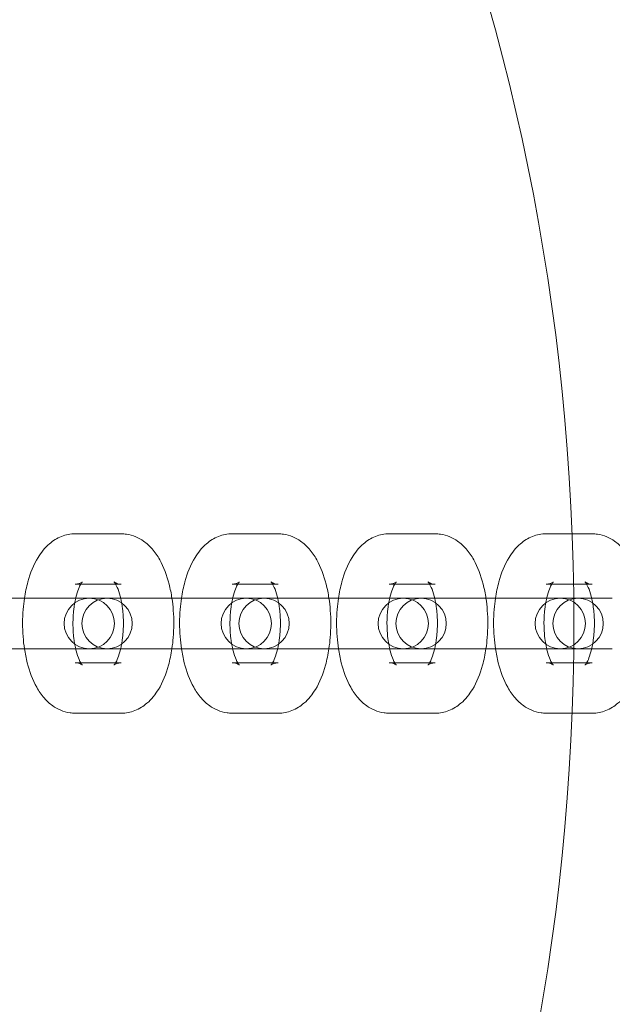
# Model space of a CAD drawing. Units: millimetres. Extents: x -24302 to -2282, y -1857 to 11149.
# Drawn here: x -5170 to -5111, y 4608 to 4706 of the extents above; entities that cross this region are included whole.
import ezdxf

# ---------------------------------------------------------------- set-up
doc = ezdxf.new("R2010")
doc.units = ezdxf.units.MM

# ---------------------------------------------------------------- blocks, each defined once
blk = doc.blocks.new('A$C7E081B7C')
at = {"color": 0, "linetype": 'Continuous', "lineweight": 0}
for p, q in [((17646.535, -1515.42), (17641.98, -1515.42)), ((17662.119, -1515.42), (17657.563, -1515.42)), ((17677.703, -1515.42), (17673.147, -1515.42)), ((17691.3, -1515.42), (17688.73, -1515.42)), ((17693.286, -1515.42), (17691.3, -1515.42)), ((17645.988, -1520.42), (17641.98, -1520.42)), ((17646.535, -1520.42), (17645.988, -1520.42)), ((17661.572, -1520.42), (17657.563, -1520.42)), ((17662.119, -1520.42), (17661.572, -1520.42)), ((17677.155, -1520.42), (17673.147, -1520.42)), ((17677.703, -1520.42), (17677.155, -1520.42)), ((17691.442, -1520.42), (17688.73, -1520.42)), ((17693.286, -1520.42), (17691.442, -1520.42)), ((17632.953, -1521.82), (17643.371, -1521.82)), ((17643.371, -1521.82), (17643.98, -1521.82)), ((17643.98, -1521.82), (17648.536, -1521.82)), ((17648.536, -1521.82), (17658.955, -1521.82)), ((17658.955, -1521.82), (17659.564, -1521.82)), ((17659.564, -1521.82), (17664.12, -1521.82)), ((17664.12, -1521.82), (17674.538, -1521.82)), ((17674.538, -1521.82), (17675.148, -1521.82)), ((17675.148, -1521.82), (17679.703, -1521.82)), ((17679.703, -1521.82), (17690.122, -1521.82)), ((17690.122, -1521.82), (17690.731, -1521.82)), ((17690.731, -1521.82), (17691.462, -1521.82)), ((17691.462, -1521.82), (17695.287, -1521.82)), ((17643.371, -1526.82), (17632.953, -1526.82)), ((17643.98, -1526.82), (17643.371, -1526.82)), ((17643.98, -1526.82), (17648.536, -1526.82)), ((17658.955, -1526.82), (17648.536, -1526.82)), ((17659.564, -1526.82), (17658.955, -1526.82)), ((17659.564, -1526.82), (17664.12, -1526.82)), ((17674.538, -1526.82), (17664.12, -1526.82)), ((17675.148, -1526.82), (17674.538, -1526.82)), ((17675.148, -1526.82), (17679.703, -1526.82)), ((17690.122, -1526.82), (17679.703, -1526.82)), ((17690.731, -1526.82), (17690.122, -1526.82)), ((17690.731, -1526.82), (17691.462, -1526.82)), ((17691.462, -1526.82), (17695.287, -1526.82)), ((17641.98, -1528.22), (17645.988, -1528.22)), ((17645.988, -1528.22), (17646.535, -1528.22)), ((17657.563, -1528.22), (17661.572, -1528.22)), ((17661.572, -1528.22), (17662.119, -1528.22)), ((17673.147, -1528.22), (17677.155, -1528.22)), ((17677.155, -1528.22), (17677.703, -1528.22)), ((17688.73, -1528.22), (17691.442, -1528.22)), ((17691.442, -1528.22), (17693.286, -1528.22)), ((17641.98, -1533.22), (17646.535, -1533.22)), ((17657.563, -1533.22), (17662.119, -1533.22)), ((17673.147, -1533.22), (17677.703, -1533.22)), ((17688.73, -1533.22), (17691.3, -1533.22)), ((17691.3, -1533.22), (17693.286, -1533.22))]:
    blk.add_line(p, q, dxfattribs=at)
blk.add_circle((17466.476, -1524.32), 225, dxfattribs=at)
for centre, radius, start, end in [((17466.476, -1524.32), 245, 17.82571, 342.17429), ((17643.371, -1524.32), 2.5, 90, 270), ((17645.144, -1524.32), 2.5, 90, 270), ((17643.371, -1524.32), 2.5, 270, 90), ((17645.144, -1524.32), 2.5, 270, 90), ((17658.955, -1524.32), 2.5, 90, 270), ((17660.727, -1524.32), 2.5, 90, 270), ((17658.955, -1524.32), 2.5, 270, 90), ((17660.727, -1524.32), 2.5, 270, 90), ((17674.538, -1524.32), 2.5, 90, 270), ((17676.311, -1524.32), 2.5, 90, 270), ((17674.538, -1524.32), 2.5, 270, 90), ((17676.311, -1524.32), 2.5, 270, 90), ((17690.122, -1524.32), 2.5, 90, 270), ((17691.894, -1524.32), 2.5, 90, 270), ((17690.122, -1524.32), 2.5, 270, 90), ((17691.894, -1524.32), 2.5, 270, 90)]:
    blk.add_arc(centre, radius, start, end, dxfattribs=at)
for points, knots in [([(17641.98, -1515.42), (17641.509, -1515.42), (17641.041, -1515.515), (17640.159, -1515.858), (17639.758, -1516.118), (17638.945, -1516.815), (17638.584, -1517.28), (17637.838, -1518.505), (17637.521, -1519.311), (17637.137, -1520.705), (17637.022, -1521.255), (17636.938, -1521.82)], [0, 0, 0, 0, 0.164279, 0.164279, 0.349608, 0.349608, 0.609932, 0.609932, 0.996276, 0.996276, 1.231721, 1.231721, 1.231721, 1.231721]), ([(17651.578, -1521.82), (17651.506, -1521.34), (17651.412, -1520.871), (17651.075, -1519.547), (17650.777, -1518.735), (17650.147, -1517.613), (17649.9, -1517.25), (17649.362, -1516.637), (17649.087, -1516.379), (17648.294, -1515.818), (17647.707, -1515.55), (17646.884, -1515.432), (17646.71, -1515.42), (17646.535, -1515.42)], [5.051464, 5.051464, 5.051464, 5.051464, 5.251599, 5.251599, 5.634617, 5.634617, 5.831997, 5.831997, 5.990613, 5.990613, 6.222403, 6.222403, 6.283185, 6.283185, 6.283185, 6.283185]), ([(17657.563, -1515.42), (17657.092, -1515.42), (17656.625, -1515.515), (17655.743, -1515.858), (17655.342, -1516.118), (17654.529, -1516.815), (17654.168, -1517.28), (17653.421, -1518.505), (17653.104, -1519.311), (17652.72, -1520.705), (17652.606, -1521.255), (17652.521, -1521.82)], [0, 0, 0, 0, 0.164279, 0.164279, 0.349608, 0.349608, 0.609932, 0.609932, 0.996276, 0.996276, 1.231721, 1.231721, 1.231721, 1.231721]), ([(17667.161, -1521.82), (17667.089, -1521.34), (17666.996, -1520.871), (17666.659, -1519.547), (17666.361, -1518.735), (17665.73, -1517.613), (17665.484, -1517.25), (17664.945, -1516.637), (17664.671, -1516.379), (17663.878, -1515.818), (17663.29, -1515.55), (17662.467, -1515.432), (17662.293, -1515.42), (17662.119, -1515.42)], [5.051464, 5.051464, 5.051464, 5.051464, 5.251599, 5.251599, 5.634617, 5.634617, 5.831997, 5.831997, 5.990613, 5.990613, 6.222403, 6.222403, 6.283185, 6.283185, 6.283185, 6.283185]), ([(17673.147, -1515.42), (17672.676, -1515.42), (17672.209, -1515.515), (17671.326, -1515.858), (17670.926, -1516.118), (17670.112, -1516.815), (17669.751, -1517.28), (17669.005, -1518.505), (17668.688, -1519.311), (17668.304, -1520.705), (17668.189, -1521.255), (17668.105, -1521.82)], [0, 0, 0, 0, 0.164279, 0.164279, 0.349608, 0.349608, 0.609932, 0.609932, 0.996276, 0.996276, 1.231721, 1.231721, 1.231721, 1.231721]), ([(17682.745, -1521.82), (17682.673, -1521.34), (17682.579, -1520.871), (17682.242, -1519.547), (17681.944, -1518.735), (17681.314, -1517.613), (17681.067, -1517.25), (17680.529, -1516.637), (17680.254, -1516.379), (17679.461, -1515.818), (17678.874, -1515.55), (17678.051, -1515.432), (17677.877, -1515.42), (17677.703, -1515.42)], [5.051464, 5.051464, 5.051464, 5.051464, 5.251599, 5.251599, 5.634617, 5.634617, 5.831997, 5.831997, 5.990613, 5.990613, 6.222403, 6.222403, 6.283185, 6.283185, 6.283185, 6.283185]), ([(17688.73, -1515.42), (17688.259, -1515.42), (17687.792, -1515.515), (17686.91, -1515.858), (17686.509, -1516.118), (17685.696, -1516.815), (17685.335, -1517.28), (17684.588, -1518.505), (17684.271, -1519.311), (17683.887, -1520.705), (17683.773, -1521.255), (17683.688, -1521.82)], [0, 0, 0, 0, 0.164279, 0.164279, 0.349608, 0.349608, 0.609932, 0.609932, 0.996276, 0.996276, 1.231721, 1.231721, 1.231721, 1.231721]), ([(17693.286, -1533.22), (17693.757, -1533.22), (17694.224, -1533.125), (17695.106, -1532.781), (17695.507, -1532.521), (17696.321, -1531.825), (17696.681, -1531.36), (17697.428, -1530.134), (17697.745, -1529.328), (17698.222, -1527.597), (17698.377, -1526.671), (17698.527, -1524.826), (17698.53, -1523.911), (17698.394, -1522.118), (17698.257, -1521.242), (17697.826, -1519.547), (17697.528, -1518.735), (17696.897, -1517.613), (17696.651, -1517.25), (17696.112, -1516.637), (17695.838, -1516.379), (17695.045, -1515.818), (17694.457, -1515.55), (17693.634, -1515.432), (17693.46, -1515.42), (17693.286, -1515.42)], [3.141593, 3.141593, 3.141593, 3.141593, 3.305872, 3.305872, 3.4912, 3.4912, 3.751525, 3.751525, 4.137868, 4.137868, 4.523853, 4.523853, 4.887891, 4.887891, 5.251599, 5.251599, 5.634617, 5.634617, 5.831997, 5.831997, 5.990613, 5.990613, 6.222403, 6.222403, 6.283185, 6.283185, 6.283185, 6.283185]), ([(17641.98, -1520.42), (17642.279, -1520.42), (17642.541, -1520.299), (17642.687, -1520.199), (17642.69, -1520.186), (17642.64, -1520.244), (17642.589, -1520.312), (17642.528, -1520.418), (17642.527, -1520.419), (17642.527, -1520.42)], [0, 0, 0, 0, 0.2853748, 0.2853748, 0.4622393, 0.4622393, 0.6341548, 0.6341548, 0.6358747, 0.6358747, 0.6358747, 0.6358747]), ([(17642.527, -1520.42), (17642.459, -1520.538), (17642.378, -1520.703), (17642.208, -1521.14), (17642.118, -1521.426), (17642.034, -1521.771), (17642.029, -1521.795), (17642.023, -1521.82)], [0.6358747, 0.6358747, 0.6358747, 0.6358747, 0.828881, 0.828881, 1.0542019, 1.0542019, 1.0712417, 1.0712417, 1.0712417, 1.0712417]), ([(17646.492, -1521.82), (17646.476, -1521.751), (17646.46, -1521.683), (17646.353, -1521.273), (17646.25, -1520.974), (17646.06, -1520.54), (17645.974, -1520.388), (17645.866, -1520.231), (17645.835, -1520.199), (17645.835, -1520.199)], [5.2119436, 5.2119436, 5.2119436, 5.2119436, 5.2598078, 5.2598078, 5.5090041, 5.5090041, 5.7261502, 5.7261502, 5.8883355, 5.8883355, 5.8883355, 5.8883355]), ([(17645.835, -1520.199), (17645.835, -1520.199), (17645.836, -1520.199), (17645.845, -1520.208), (17645.893, -1520.251), (17646.11, -1520.357), (17646.306, -1520.416), (17646.522, -1520.42), (17646.529, -1520.42), (17646.535, -1520.42)], [5.8883355, 5.8883355, 5.8883355, 5.8883355, 5.9091147, 5.9091147, 6.0777079, 6.0777079, 6.2766867, 6.2766867, 6.2831853, 6.2831853, 6.2831853, 6.2831853]), ([(17657.563, -1520.42), (17657.862, -1520.42), (17658.125, -1520.299), (17658.27, -1520.199), (17658.274, -1520.186), (17658.224, -1520.244), (17658.173, -1520.312), (17658.112, -1520.418), (17658.111, -1520.419), (17658.11, -1520.42)], [0, 0, 0, 0, 0.2853748, 0.2853748, 0.4622393, 0.4622393, 0.6341548, 0.6341548, 0.6358747, 0.6358747, 0.6358747, 0.6358747]), ([(17658.11, -1520.42), (17658.042, -1520.538), (17657.962, -1520.703), (17657.791, -1521.14), (17657.701, -1521.426), (17657.618, -1521.771), (17657.612, -1521.795), (17657.606, -1521.82)], [0.6358747, 0.6358747, 0.6358747, 0.6358747, 0.828881, 0.828881, 1.0542019, 1.0542019, 1.0712417, 1.0712417, 1.0712417, 1.0712417]), ([(17662.076, -1521.82), (17662.06, -1521.751), (17662.043, -1521.683), (17661.937, -1521.273), (17661.833, -1520.974), (17661.644, -1520.54), (17661.557, -1520.388), (17661.45, -1520.231), (17661.419, -1520.199), (17661.419, -1520.199)], [5.2119436, 5.2119436, 5.2119436, 5.2119436, 5.2598078, 5.2598078, 5.5090041, 5.5090041, 5.7261502, 5.7261502, 5.8883355, 5.8883355, 5.8883355, 5.8883355]), ([(17661.419, -1520.199), (17661.419, -1520.199), (17661.419, -1520.199), (17661.429, -1520.208), (17661.476, -1520.251), (17661.693, -1520.357), (17661.89, -1520.416), (17662.105, -1520.42), (17662.112, -1520.42), (17662.119, -1520.42)], [5.8883355, 5.8883355, 5.8883355, 5.8883355, 5.9091147, 5.9091147, 6.0777079, 6.0777079, 6.2766867, 6.2766867, 6.2831853, 6.2831853, 6.2831853, 6.2831853]), ([(17673.147, -1520.42), (17673.446, -1520.42), (17673.708, -1520.299), (17673.854, -1520.199), (17673.857, -1520.186), (17673.807, -1520.244), (17673.756, -1520.312), (17673.695, -1520.418), (17673.695, -1520.419), (17673.694, -1520.42)], [0, 0, 0, 0, 0.2853748, 0.2853748, 0.4622393, 0.4622393, 0.6341548, 0.6341548, 0.6358747, 0.6358747, 0.6358747, 0.6358747]), ([(17673.694, -1520.42), (17673.626, -1520.538), (17673.545, -1520.703), (17673.375, -1521.14), (17673.285, -1521.426), (17673.201, -1521.771), (17673.196, -1521.795), (17673.19, -1521.82)], [0.6358747, 0.6358747, 0.6358747, 0.6358747, 0.828881, 0.828881, 1.0542019, 1.0542019, 1.0712417, 1.0712417, 1.0712417, 1.0712417]), ([(17677.659, -1521.82), (17677.643, -1521.751), (17677.627, -1521.683), (17677.52, -1521.273), (17677.417, -1520.974), (17677.227, -1520.54), (17677.141, -1520.388), (17677.033, -1520.231), (17677.002, -1520.199), (17677.002, -1520.199)], [5.2119436, 5.2119436, 5.2119436, 5.2119436, 5.2598078, 5.2598078, 5.5090041, 5.5090041, 5.7261502, 5.7261502, 5.8883355, 5.8883355, 5.8883355, 5.8883355]), ([(17677.002, -1520.199), (17677.002, -1520.199), (17677.003, -1520.199), (17677.012, -1520.208), (17677.06, -1520.251), (17677.277, -1520.357), (17677.473, -1520.416), (17677.689, -1520.42), (17677.696, -1520.42), (17677.703, -1520.42)], [5.8883355, 5.8883355, 5.8883355, 5.8883355, 5.9091147, 5.9091147, 6.0777079, 6.0777079, 6.2766867, 6.2766867, 6.2831853, 6.2831853, 6.2831853, 6.2831853]), ([(17688.73, -1520.42), (17689.03, -1520.42), (17689.292, -1520.299), (17689.437, -1520.199), (17689.441, -1520.186), (17689.391, -1520.244), (17689.34, -1520.312), (17689.279, -1520.418), (17689.278, -1520.419), (17689.277, -1520.42)], [0, 0, 0, 0, 0.2853748, 0.2853748, 0.4622393, 0.4622393, 0.6341548, 0.6341548, 0.6358747, 0.6358747, 0.6358747, 0.6358747]), ([(17689.277, -1520.42), (17689.209, -1520.538), (17689.129, -1520.703), (17688.958, -1521.14), (17688.868, -1521.426), (17688.785, -1521.771), (17688.779, -1521.795), (17688.773, -1521.82)], [0.6358747, 0.6358747, 0.6358747, 0.6358747, 0.828881, 0.828881, 1.0542019, 1.0542019, 1.0712417, 1.0712417, 1.0712417, 1.0712417]), ([(17693.286, -1528.22), (17692.987, -1528.22), (17692.725, -1528.34), (17692.579, -1528.441), (17692.575, -1528.454), (17692.625, -1528.395), (17692.676, -1528.328), (17692.806, -1528.104), (17692.887, -1527.939), (17693.058, -1527.5), (17693.148, -1527.214), (17693.312, -1526.534), (17693.384, -1526.131), (17693.485, -1525.253), (17693.512, -1524.774), (17693.51, -1523.807), (17693.48, -1523.319), (17693.369, -1522.41), (17693.289, -1521.987), (17693.104, -1521.273), (17693, -1520.974), (17692.811, -1520.54), (17692.724, -1520.388), (17692.611, -1520.222), (17692.578, -1520.192), (17692.596, -1520.208), (17692.643, -1520.251), (17692.86, -1520.357), (17693.057, -1520.416), (17693.272, -1520.42), (17693.279, -1520.42), (17693.286, -1520.42)], [3.141593, 3.141593, 3.141593, 3.141593, 3.426967, 3.426967, 3.603832, 3.603832, 3.775747, 3.775747, 3.970474, 3.970474, 4.195795, 4.195795, 4.447972, 4.447972, 4.716974, 4.716974, 4.991445, 4.991445, 5.259808, 5.259808, 5.509004, 5.509004, 5.72615, 5.72615, 5.909115, 5.909115, 6.077708, 6.077708, 6.276687, 6.276687, 6.283185, 6.283185, 6.283185, 6.283185]), ([(17636.938, -1521.82), (17636.883, -1522.181), (17636.841, -1522.548), (17636.738, -1523.813), (17636.736, -1524.729), (17636.834, -1526.028), (17636.879, -1526.428), (17636.938, -1526.82)], [1.2317213, 1.2317213, 1.2317213, 1.2317213, 1.3822602, 1.3822602, 1.7462979, 1.7462979, 1.9098714, 1.9098714, 1.9098714, 1.9098714]), ([(17642.023, -1521.82), (17641.944, -1522.16), (17641.879, -1522.537), (17641.781, -1523.387), (17641.754, -1523.866), (17641.756, -1524.832), (17641.786, -1525.32), (17641.887, -1526.149), (17641.949, -1526.501), (17642.023, -1526.82)], [1.0712417, 1.0712417, 1.0712417, 1.0712417, 1.3063789, 1.3063789, 1.5753813, 1.5753813, 1.8498528, 1.8498528, 2.0703509, 2.0703509, 2.0703509, 2.0703509]), ([(17646.492, -1526.82), (17646.571, -1526.48), (17646.636, -1526.102), (17646.734, -1525.253), (17646.761, -1524.774), (17646.759, -1523.807), (17646.73, -1523.319), (17646.628, -1522.49), (17646.566, -1522.139), (17646.492, -1521.82)], [4.2128344, 4.2128344, 4.2128344, 4.2128344, 4.4479716, 4.4479716, 4.716974, 4.716974, 4.9914455, 4.9914455, 5.2119436, 5.2119436, 5.2119436, 5.2119436]), ([(17651.578, -1526.82), (17651.632, -1526.459), (17651.674, -1526.092), (17651.777, -1524.826), (17651.779, -1523.911), (17651.681, -1522.611), (17651.636, -1522.212), (17651.578, -1521.82)], [4.3733139, 4.3733139, 4.3733139, 4.3733139, 4.5238529, 4.5238529, 4.8878905, 4.8878905, 5.051464, 5.051464, 5.051464, 5.051464]), ([(17652.521, -1521.82), (17652.467, -1522.181), (17652.425, -1522.548), (17652.322, -1523.813), (17652.319, -1524.729), (17652.418, -1526.028), (17652.462, -1526.428), (17652.521, -1526.82)], [1.2317213, 1.2317213, 1.2317213, 1.2317213, 1.3822602, 1.3822602, 1.7462979, 1.7462979, 1.9098714, 1.9098714, 1.9098714, 1.9098714]), ([(17657.606, -1521.82), (17657.527, -1522.16), (17657.462, -1522.537), (17657.364, -1523.387), (17657.337, -1523.866), (17657.339, -1524.832), (17657.369, -1525.32), (17657.47, -1526.149), (17657.532, -1526.501), (17657.606, -1526.82)], [1.0712417, 1.0712417, 1.0712417, 1.0712417, 1.3063789, 1.3063789, 1.5753813, 1.5753813, 1.8498528, 1.8498528, 2.0703509, 2.0703509, 2.0703509, 2.0703509]), ([(17662.076, -1526.82), (17662.155, -1526.48), (17662.22, -1526.102), (17662.318, -1525.253), (17662.345, -1524.774), (17662.343, -1523.807), (17662.313, -1523.319), (17662.212, -1522.49), (17662.15, -1522.139), (17662.076, -1521.82)], [4.2128344, 4.2128344, 4.2128344, 4.2128344, 4.4479716, 4.4479716, 4.716974, 4.716974, 4.9914455, 4.9914455, 5.2119436, 5.2119436, 5.2119436, 5.2119436]), ([(17667.161, -1526.82), (17667.215, -1526.459), (17667.257, -1526.092), (17667.36, -1524.826), (17667.363, -1523.911), (17667.265, -1522.611), (17667.22, -1522.212), (17667.161, -1521.82)], [4.3733139, 4.3733139, 4.3733139, 4.3733139, 4.5238529, 4.5238529, 4.8878905, 4.8878905, 5.051464, 5.051464, 5.051464, 5.051464]), ([(17668.105, -1521.82), (17668.05, -1522.181), (17668.008, -1522.548), (17667.905, -1523.813), (17667.903, -1524.729), (17668.001, -1526.028), (17668.046, -1526.428), (17668.105, -1526.82)], [1.2317213, 1.2317213, 1.2317213, 1.2317213, 1.3822602, 1.3822602, 1.7462979, 1.7462979, 1.9098714, 1.9098714, 1.9098714, 1.9098714]), ([(17673.19, -1521.82), (17673.111, -1522.16), (17673.046, -1522.537), (17672.948, -1523.387), (17672.921, -1523.866), (17672.923, -1524.832), (17672.953, -1525.32), (17673.054, -1526.149), (17673.116, -1526.501), (17673.19, -1526.82)], [1.0712417, 1.0712417, 1.0712417, 1.0712417, 1.3063789, 1.3063789, 1.5753813, 1.5753813, 1.8498528, 1.8498528, 2.0703509, 2.0703509, 2.0703509, 2.0703509]), ([(17677.659, -1526.82), (17677.738, -1526.48), (17677.804, -1526.102), (17677.902, -1525.253), (17677.928, -1524.774), (17677.927, -1523.807), (17677.897, -1523.319), (17677.795, -1522.49), (17677.734, -1522.139), (17677.659, -1521.82)], [4.2128344, 4.2128344, 4.2128344, 4.2128344, 4.4479716, 4.4479716, 4.716974, 4.716974, 4.9914455, 4.9914455, 5.2119436, 5.2119436, 5.2119436, 5.2119436]), ([(17682.745, -1526.82), (17682.799, -1526.459), (17682.841, -1526.092), (17682.944, -1524.826), (17682.946, -1523.911), (17682.848, -1522.611), (17682.804, -1522.212), (17682.745, -1521.82)], [4.3733139, 4.3733139, 4.3733139, 4.3733139, 4.5238529, 4.5238529, 4.8878905, 4.8878905, 5.051464, 5.051464, 5.051464, 5.051464]), ([(17683.688, -1521.82), (17683.634, -1522.181), (17683.592, -1522.548), (17683.489, -1523.813), (17683.486, -1524.729), (17683.585, -1526.028), (17683.629, -1526.428), (17683.688, -1526.82)], [1.2317213, 1.2317213, 1.2317213, 1.2317213, 1.3822602, 1.3822602, 1.7462979, 1.7462979, 1.9098714, 1.9098714, 1.9098714, 1.9098714]), ([(17688.773, -1521.82), (17688.694, -1522.16), (17688.629, -1522.537), (17688.531, -1523.387), (17688.504, -1523.866), (17688.506, -1524.832), (17688.536, -1525.32), (17688.637, -1526.149), (17688.699, -1526.501), (17688.773, -1526.82)], [1.0712417, 1.0712417, 1.0712417, 1.0712417, 1.3063789, 1.3063789, 1.5753813, 1.5753813, 1.8498528, 1.8498528, 2.0703509, 2.0703509, 2.0703509, 2.0703509]), ([(17636.938, -1526.82), (17637.01, -1527.3), (17637.103, -1527.769), (17637.44, -1529.092), (17637.738, -1529.904), (17638.368, -1531.026), (17638.615, -1531.39), (17639.153, -1532.003), (17639.428, -1532.261), (17640.221, -1532.822), (17640.808, -1533.09), (17641.631, -1533.207), (17641.805, -1533.22), (17641.98, -1533.22)], [1.909871, 1.909871, 1.909871, 1.909871, 2.110006, 2.110006, 2.493025, 2.493025, 2.690405, 2.690405, 2.849021, 2.849021, 3.08081, 3.08081, 3.141593, 3.141593, 3.141593, 3.141593]), ([(17642.023, -1526.82), (17642.039, -1526.889), (17642.056, -1526.957), (17642.162, -1527.367), (17642.265, -1527.665), (17642.423, -1528.027), (17642.478, -1528.135), (17642.527, -1528.22)], [2.0703509, 2.0703509, 2.0703509, 2.0703509, 2.1182151, 2.1182151, 2.3674114, 2.3674114, 2.5057179, 2.5057179, 2.5057179, 2.5057179]), ([(17645.835, -1528.441), (17645.835, -1528.441), (17645.84, -1528.435), (17645.875, -1528.395), (17645.926, -1528.328), (17646.055, -1528.104), (17646.136, -1527.939), (17646.307, -1527.5), (17646.397, -1527.214), (17646.481, -1526.869), (17646.487, -1526.844), (17646.492, -1526.82)], [3.5364425, 3.5364425, 3.5364425, 3.5364425, 3.603832, 3.603832, 3.7757474, 3.7757474, 3.9704737, 3.9704737, 4.1957946, 4.1957946, 4.2128344, 4.2128344, 4.2128344, 4.2128344]), ([(17646.535, -1533.22), (17647.006, -1533.22), (17647.474, -1533.125), (17648.356, -1532.781), (17648.757, -1532.521), (17649.57, -1531.825), (17649.931, -1531.36), (17650.677, -1530.134), (17650.994, -1529.328), (17651.379, -1527.934), (17651.493, -1527.384), (17651.578, -1526.82)], [3.141593, 3.141593, 3.141593, 3.141593, 3.305872, 3.305872, 3.4912, 3.4912, 3.751525, 3.751525, 4.137868, 4.137868, 4.373314, 4.373314, 4.373314, 4.373314]), ([(17652.521, -1526.82), (17652.593, -1527.3), (17652.686, -1527.769), (17653.024, -1529.092), (17653.322, -1529.904), (17653.952, -1531.026), (17654.198, -1531.39), (17654.737, -1532.003), (17655.011, -1532.261), (17655.804, -1532.822), (17656.392, -1533.09), (17657.215, -1533.207), (17657.389, -1533.22), (17657.563, -1533.22)], [1.909871, 1.909871, 1.909871, 1.909871, 2.110006, 2.110006, 2.493025, 2.493025, 2.690405, 2.690405, 2.849021, 2.849021, 3.08081, 3.08081, 3.141593, 3.141593, 3.141593, 3.141593]), ([(17657.606, -1526.82), (17657.622, -1526.889), (17657.639, -1526.957), (17657.745, -1527.367), (17657.849, -1527.665), (17658.006, -1528.027), (17658.061, -1528.135), (17658.11, -1528.22)], [2.0703509, 2.0703509, 2.0703509, 2.0703509, 2.1182151, 2.1182151, 2.3674114, 2.3674114, 2.5057179, 2.5057179, 2.5057179, 2.5057179]), ([(17661.419, -1528.441), (17661.419, -1528.441), (17661.424, -1528.435), (17661.458, -1528.395), (17661.509, -1528.328), (17661.639, -1528.104), (17661.719, -1527.939), (17661.891, -1527.5), (17661.981, -1527.214), (17662.064, -1526.869), (17662.07, -1526.844), (17662.076, -1526.82)], [3.5364425, 3.5364425, 3.5364425, 3.5364425, 3.603832, 3.603832, 3.7757474, 3.7757474, 3.9704737, 3.9704737, 4.1957946, 4.1957946, 4.2128344, 4.2128344, 4.2128344, 4.2128344]), ([(17662.119, -1533.22), (17662.59, -1533.22), (17663.057, -1533.125), (17663.939, -1532.781), (17664.34, -1532.521), (17665.154, -1531.825), (17665.514, -1531.36), (17666.261, -1530.134), (17666.578, -1529.328), (17666.962, -1527.934), (17667.076, -1527.384), (17667.161, -1526.82)], [3.141593, 3.141593, 3.141593, 3.141593, 3.305872, 3.305872, 3.4912, 3.4912, 3.751525, 3.751525, 4.137868, 4.137868, 4.373314, 4.373314, 4.373314, 4.373314]), ([(17668.105, -1526.82), (17668.177, -1527.3), (17668.27, -1527.769), (17668.607, -1529.092), (17668.905, -1529.904), (17669.535, -1531.026), (17669.782, -1531.39), (17670.32, -1532.003), (17670.595, -1532.261), (17671.388, -1532.822), (17671.976, -1533.09), (17672.798, -1533.207), (17672.972, -1533.22), (17673.147, -1533.22)], [1.909871, 1.909871, 1.909871, 1.909871, 2.110006, 2.110006, 2.493025, 2.493025, 2.690405, 2.690405, 2.849021, 2.849021, 3.08081, 3.08081, 3.141593, 3.141593, 3.141593, 3.141593]), ([(17673.19, -1526.82), (17673.206, -1526.889), (17673.223, -1526.957), (17673.329, -1527.367), (17673.433, -1527.665), (17673.59, -1528.027), (17673.645, -1528.135), (17673.694, -1528.22)], [2.0703509, 2.0703509, 2.0703509, 2.0703509, 2.1182151, 2.1182151, 2.3674114, 2.3674114, 2.5057179, 2.5057179, 2.5057179, 2.5057179]), ([(17677.002, -1528.441), (17677.002, -1528.441), (17677.008, -1528.435), (17677.042, -1528.395), (17677.093, -1528.328), (17677.222, -1528.104), (17677.303, -1527.939), (17677.474, -1527.5), (17677.564, -1527.214), (17677.648, -1526.869), (17677.654, -1526.844), (17677.659, -1526.82)], [3.5364425, 3.5364425, 3.5364425, 3.5364425, 3.603832, 3.603832, 3.7757474, 3.7757474, 3.9704737, 3.9704737, 4.1957946, 4.1957946, 4.2128344, 4.2128344, 4.2128344, 4.2128344]), ([(17677.703, -1533.22), (17678.173, -1533.22), (17678.641, -1533.125), (17679.523, -1532.781), (17679.924, -1532.521), (17680.737, -1531.825), (17681.098, -1531.36), (17681.845, -1530.134), (17682.161, -1529.328), (17682.546, -1527.934), (17682.66, -1527.384), (17682.745, -1526.82)], [3.141593, 3.141593, 3.141593, 3.141593, 3.305872, 3.305872, 3.4912, 3.4912, 3.751525, 3.751525, 4.137868, 4.137868, 4.373314, 4.373314, 4.373314, 4.373314]), ([(17683.688, -1526.82), (17683.76, -1527.3), (17683.854, -1527.769), (17684.191, -1529.092), (17684.489, -1529.904), (17685.119, -1531.026), (17685.366, -1531.39), (17685.904, -1532.003), (17686.178, -1532.261), (17686.971, -1532.822), (17687.559, -1533.09), (17688.382, -1533.207), (17688.556, -1533.22), (17688.73, -1533.22)], [1.909871, 1.909871, 1.909871, 1.909871, 2.110006, 2.110006, 2.493025, 2.493025, 2.690405, 2.690405, 2.849021, 2.849021, 3.08081, 3.08081, 3.141593, 3.141593, 3.141593, 3.141593]), ([(17688.773, -1526.82), (17688.789, -1526.889), (17688.806, -1526.957), (17688.913, -1527.367), (17689.016, -1527.665), (17689.173, -1528.027), (17689.229, -1528.135), (17689.277, -1528.22)], [2.0703509, 2.0703509, 2.0703509, 2.0703509, 2.1182151, 2.1182151, 2.3674114, 2.3674114, 2.5057179, 2.5057179, 2.5057179, 2.5057179]), ([(17642.527, -1528.22), (17642.555, -1528.268), (17642.581, -1528.309), (17642.655, -1528.417), (17642.688, -1528.448), (17642.67, -1528.431), (17642.622, -1528.388), (17642.405, -1528.282), (17642.209, -1528.223), (17641.993, -1528.22), (17641.986, -1528.22), (17641.98, -1528.22)], [2.5057179, 2.5057179, 2.5057179, 2.5057179, 2.5845575, 2.5845575, 2.767522, 2.767522, 2.9361152, 2.9361152, 3.135094, 3.135094, 3.1415927, 3.1415927, 3.1415927, 3.1415927]), ([(17646.535, -1528.22), (17646.236, -1528.22), (17645.974, -1528.34), (17645.85, -1528.426), (17645.835, -1528.441), (17645.835, -1528.441)], [3.1415927, 3.1415927, 3.1415927, 3.1415927, 3.4269675, 3.4269675, 3.5364425, 3.5364425, 3.5364425, 3.5364425]), ([(17658.11, -1528.22), (17658.138, -1528.268), (17658.164, -1528.309), (17658.238, -1528.417), (17658.272, -1528.448), (17658.253, -1528.431), (17658.206, -1528.388), (17657.989, -1528.282), (17657.792, -1528.223), (17657.577, -1528.22), (17657.57, -1528.22), (17657.563, -1528.22)], [2.5057179, 2.5057179, 2.5057179, 2.5057179, 2.5845575, 2.5845575, 2.767522, 2.767522, 2.9361152, 2.9361152, 3.135094, 3.135094, 3.1415927, 3.1415927, 3.1415927, 3.1415927]), ([(17662.119, -1528.22), (17661.82, -1528.22), (17661.558, -1528.34), (17661.433, -1528.426), (17661.419, -1528.441), (17661.419, -1528.441)], [3.1415927, 3.1415927, 3.1415927, 3.1415927, 3.4269675, 3.4269675, 3.5364425, 3.5364425, 3.5364425, 3.5364425]), ([(17673.694, -1528.22), (17673.722, -1528.268), (17673.748, -1528.309), (17673.822, -1528.417), (17673.855, -1528.448), (17673.837, -1528.431), (17673.789, -1528.388), (17673.572, -1528.282), (17673.376, -1528.223), (17673.16, -1528.22), (17673.153, -1528.22), (17673.147, -1528.22)], [2.5057179, 2.5057179, 2.5057179, 2.5057179, 2.5845575, 2.5845575, 2.767522, 2.767522, 2.9361152, 2.9361152, 3.135094, 3.135094, 3.1415927, 3.1415927, 3.1415927, 3.1415927]), ([(17677.703, -1528.22), (17677.403, -1528.22), (17677.141, -1528.34), (17677.017, -1528.426), (17677.002, -1528.441), (17677.002, -1528.441)], [3.1415927, 3.1415927, 3.1415927, 3.1415927, 3.4269675, 3.4269675, 3.5364425, 3.5364425, 3.5364425, 3.5364425]), ([(17689.277, -1528.22), (17689.305, -1528.268), (17689.331, -1528.309), (17689.405, -1528.417), (17689.439, -1528.448), (17689.42, -1528.431), (17689.373, -1528.388), (17689.156, -1528.282), (17688.959, -1528.223), (17688.744, -1528.22), (17688.737, -1528.22), (17688.73, -1528.22)], [2.5057179, 2.5057179, 2.5057179, 2.5057179, 2.5845575, 2.5845575, 2.767522, 2.767522, 2.9361152, 2.9361152, 3.135094, 3.135094, 3.1415927, 3.1415927, 3.1415927, 3.1415927])]:
    blk.add_open_spline(points, degree=3, knots=knots, dxfattribs=at)

msp = doc.modelspace()

# ---------------------------------------------------------------- block references
msp.add_blockref('A$C7E081B7C', (-22806.608, 6170.296))

doc.saveas('drawing.dxf')
